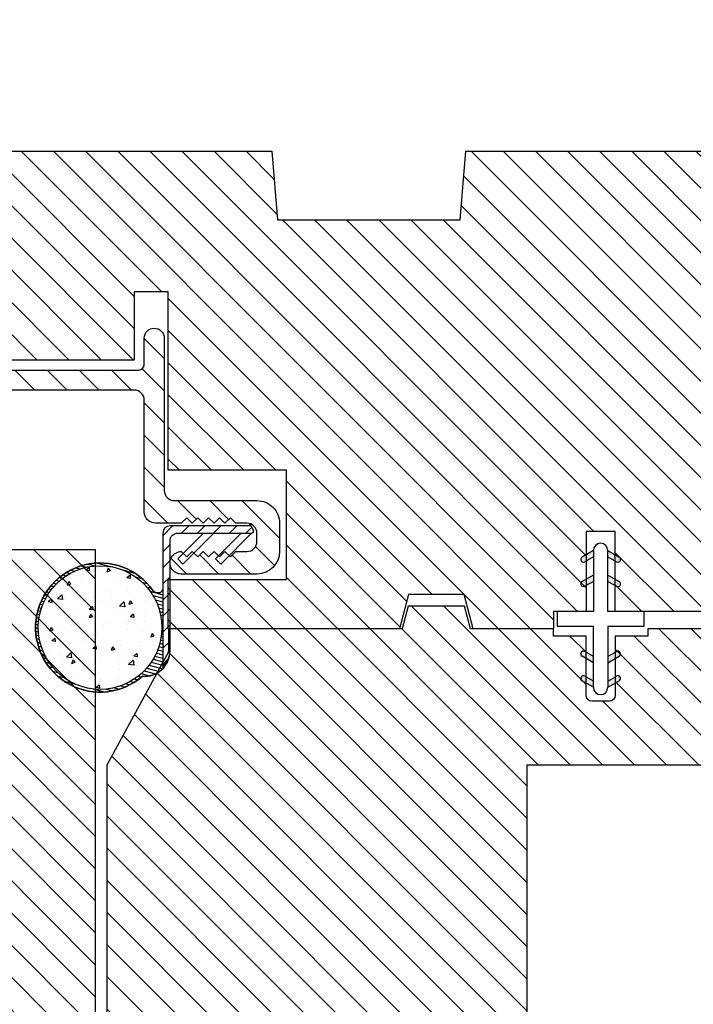
# Model space of a CAD drawing. Extents: x 0 to 54, y 0 to 114.
# Drawn here: x 18 to 20, y 20 to 23 of the extents above; entities that cross this region are included whole.
import ezdxf

# ---------------------------------------------------------------- set-up
doc = ezdxf.new("R2010")
doc.units = 0
doc.header["$LTSCALE"] = 6
doc.header["$MEASUREMENT"] = 0
doc.layers.get('0').update_dxf_attribs({"linetype": 'CONTINUOUS'})
doc.layers.get('Defpoints').update_dxf_attribs({"linetype": 'CONTINUOUS', "lineweight": 5})
doc.layers.add('A-ANNO-DIMS', color=3, linetype='CONTINUOUS')
doc.layers.add('A-DETL-CUT', color=6, linetype='CONTINUOUS')
doc.styles.add('SIMPLEX', font='SIMPLEX.shx', dxfattribs={"width": 0.75})
doc.dimstyles.new('Andersen Section', dxfattribs={"dimscale": 2.5, "dimtxt": 0.09375, "dimasz": 0.046875, "dimexe": 0.03125, "dimexo": 0.0625, "dimgap": 0.03125, "dimtad": 1, "dimdec": 5, "dimzin": 3, "dimdsep": 46, "dimlunit": 4, "dimtxsty": 'SIMPLEX', "dimblk": 'DOT', "dimcen": 0, "dimclrd": 256, "dimclre": 256, "dimadec": 0, "dimazin": 0, "dimtfac": 1, "dimtdec": 5, "dimtmove": 0, "dimatfit": 0, "dimldrblk": 'DOT', "dimfxl": 1, "dimfrac": 2, "dimtolj": 1, "dimtzin": 4, "dimlwd": -1, "dimlwe": -1, "dimarcsym": 0})

# ---------------------------------------------------------------- blocks, each defined once
blk = doc.blocks.new('_DOT')
at = {"color": 0, "linetype": 'ByBlock'}
blk.add_line((-0.5, 0), (-1, 0), dxfattribs=at)
at = {"color": 0, "linetype": 'ByBlock', "const_width": 0.5}
blk.add_lwpolyline([(-0.25, 0, 1), (0.25, 0, 1)], format="xyb", close=True, dxfattribs=at)
blk = doc.blocks.new('*D172')
at = {"layer": 'A-ANNO-DIMS', "transparency": 16777216}
for p, q in [((17.7942136331585, 24.06768173227192), (17.7942136331585, 24.43906170792934)), ((22.66921363315851, 21.90018173227191), (22.66921363315851, 24.43906170792934)), ((17.9114011331585, 24.36093670792934), (22.55202613315851, 24.36093670792934))]:
    blk.add_line(p, q, dxfattribs=at)
at = {"layer": 'Defpoints', "color": 0, "transparency": 16777216}
for p in [(22.66921363315851, 24.36093670792934), (17.7942136331585, 23.91143173227192), (22.66921363315851, 21.74393173227191)]:
    blk.add_point(p, dxfattribs=at)
at = {"layer": 'A-ANNO-DIMS', "transparency": 16777216, "xscale": 0.1171875, "yscale": 0.1171875, "zscale": 0.1171875, "rotation": 180}
blk.add_blockref('_DOT', (17.7942136331585, 24.36093670792934), dxfattribs=at)
at = {"layer": 'A-ANNO-DIMS', "transparency": 16777216, "xscale": 0.1171875, "yscale": 0.1171875, "zscale": 0.1171875}
blk.add_blockref('_DOT', (22.66921363315851, 24.36093670792934), dxfattribs=at)
at = {"layer": 'A-ANNO-DIMS', "color": 0, "transparency": 16777216, "insert": (20.07546363315851, 24.61763313650077), "char_height": 0.234375, "attachment_point": 5, "style": 'SIMPLEX'}
blk.add_mtext('\\A1;4 7/8" MINIMUM', dxfattribs=at)

msp = doc.modelspace()

# ---------------------------------------------------------------- hatches: boundary and pattern name
at = {"layer": 'A-DETL-CUT'}
h = msp.add_hatch(dxfattribs=at)
h.set_pattern_fill('ANSI31', color=256, scale=0.5, angle=270, style=0)
h.set_pattern_definition([(315, (-60.12621768188546, -15.29661714265603), (0.0441941738241592, 0.0441941738241592), [])])
h.paths.add_polyline_path([(20.6692136331585, 22.36943173227201, 0.4142135623730931), (20.60721363315679, 22.4314317322719), (19.68821360665242, 22.4314317322719), (19.67258860665242, 22.2434317322718), (19.16983863315727, 22.2434317322718), (19.15421363315727, 22.4314317322719), (18.23921363315821, 22.4314317322719), (18.23921363315821, 22.2439317322719), (18.14546363315821, 22.2439317322719), (18.14546363315821, 22.37643173227207), (17.78171363315778, 22.37643173227207, 0.4142135623730951), (17.71921363315778, 22.31393173227207), (17.71921363315778, 21.8836542867507), (18.09421363315778, 21.85743173227184), (18.77546363315741, 21.85743173227184), (18.77546363315741, 22.04493173227183), (18.86921363315741, 22.04493173227183), (18.86921363315741, 21.55453197494034), (19.19446363315728, 21.55453197494034), (19.19446363315728, 21.25453197494016), (18.86921363315741, 21.25453197494016), (18.86921363315741, 21.11893173227191), (19.50508863315736, 21.11893173227191), (19.53027585724703, 21.21293173227195), (19.6830264090695, 21.21293173227195), (19.70821363315735, 21.11893173227191), (19.85671363316578, 21.11893173227191), (19.9292136331569, 21.11893173227191), (19.9292136331569, 21.16593173227193), (20.01871363315877, 21.16593173227193), (20.01871363315877, 21.38675089355229), (20.09871363315688, 21.38675089355229), (20.09871363315688, 21.16593173227193), (20.4842136331572, 21.16593173227193), (20.4842136331572, 21.11893173227191), (20.60721363315679, 21.11893173227191, 0.4142135623731372), (20.6692136331585, 21.1809317322718), (20.6692136331585, 21.43251314064355), (20.60671363315851, 21.43251314064355), (20.60671363315851, 21.5225131406437), (20.40371363315717, 21.5225131406437), (20.40371363315717, 21.60251314064362), (20.60671363315851, 21.60251314064362), (20.60671363315851, 21.69251314064377), (20.6692136331585, 21.69251314064377)])
h.paths.add_polyline_path([(17.67808863315804, 22.20011868784514), (17.67808863315804, 22.34843173227182, -0.4142135623730998), (17.70608863315828, 22.37643173227207), (18.1460886331588, 22.37643173227207, -0.4142135623730951), (18.16108863315821, 22.36143173227174), (18.16108863315821, 22.28893173227198, 1), (18.2160886331585, 22.28893173227198), (18.2160886331585, 22.41643173227203, 0.4142135623730951), (18.20108863315727, 22.4314317322719), (17.63608863315676, 22.4314317322719, 0.3928649108929689), (17.60816409691324, 22.4054860631768), (17.62308863315775, 22.39056152693092), (17.60808863315833, 22.37556152693105), (17.62308863315775, 22.36056152693118), (17.60808863315833, 22.34556152693131), (17.62308863315775, 22.33056152693098), (17.60808863315833, 22.3155615269311), (17.62308863315775, 22.30056152693123), (17.60808863315833, 22.28556152693136), (17.62308863315775, 22.27056152693103), (17.60808863315833, 22.25556152693116), (17.60808863315833, 22.22143173227187, -0.4142135623731046), (17.58008863315808, 22.19343173227207), (17.55608863315865, 22.19343173227207, -0.4142135623731042), (17.5280886331584, 22.22143173227187), (17.5280886331584, 22.25556152693116), (17.51308863315717, 22.27056152693103), (17.5280886331584, 22.28556152693136), (17.51308863315717, 22.30056152693123), (17.5280886331584, 22.3155615269311), (17.51308863315717, 22.33056152693098), (17.5280886331584, 22.34556152693131), (17.51308863315717, 22.36056152693118), (17.5280886331584, 22.37556152693105), (17.51308863315717, 22.39056152693092), (17.52801316940349, 22.4054860631768, 0.3928649108928247), (17.50008863315815, 22.4314317322719), (16.76708863315798, 22.4314317322719, 1), (16.76708863315798, 22.36943173227201), (16.7820886331574, 22.38443173227188), (16.79708863315681, 22.36943173227201), (16.81208863315805, 22.38443173227188), (16.82708863315747, 22.36943173227201), (16.84208863315871, 22.38443173227188), (16.85708863315813, 22.36943173227201), (16.87208863315754, 22.38443173227188), (16.88708863315696, 22.36943173227201), (16.9020886331582, 22.38443173227188), (16.91708863315762, 22.36943173227201), (16.93808863315826, 22.36943173227201, -0.4142135623730951), (16.9660886331585, 22.34143173227176), (16.9660886331585, 22.31743173227187, -0.4142135623731046), (16.93808863315826, 22.28943173227208), (16.91708863315762, 22.28943173227208), (16.9020886331582, 22.27443173227175), (16.88708863315696, 22.28943173227208), (16.87208863315754, 22.27443173227175), (16.85708863315813, 22.28943173227208), (16.84208863315871, 22.27443173227175), (16.82708863315747, 22.28943173227208), (16.81208863315805, 22.27443173227175), (16.79708863315681, 22.28943173227208), (16.7820886331574, 22.27443173227175), (16.76708863315798, 22.28943173227208), (16.74708863315754, 22.28943173227208, 0.4142135623730953), (16.7160886331585, 22.25843173227213), (16.7160886331585, 21.92627190151506, 0.3940312108447054), (16.77378958834561, 21.86442112776331), (18.04768540735131, 21.7751817322719), (18.77508863315779, 21.7751817322719, -0.4142135623730951), (18.80308863315804, 21.74718173227211), (18.80308863315804, 21.44028197494026, 0.4142135623730952), (18.83408863315708, 21.40928197494031), (18.90508863315699, 21.40928197494031), (18.92008863315823, 21.42428197494019), (18.93508863315765, 21.40928197494031), (18.95008863315888, 21.42428197494019), (18.9650886331583, 21.40928197494031), (18.98008863315772, 21.42428197494019), (18.99508863315714, 21.40928197494031), (19.01008863315837, 21.42428197494019), (19.02508863315779, 21.40928197494031), (19.04008863315721, 21.42428197494019), (19.05508863315844, 21.40928197494031), (19.08508863315728, 21.40928197494031, -0.4142135623731135), (19.11308863315753, 21.38128197494052), (19.11308863315753, 21.35928197494013, -0.414213562373024), (19.08508863315728, 21.33128197494034), (19.05508863315844, 21.33128197494034), (19.04008863315721, 21.31628197494046), (19.02508863315779, 21.33128197494034), (19.01008863315837, 21.31628197494046), (18.99508863315714, 21.33128197494034), (18.98008863315772, 21.31628197494046), (18.9650886331583, 21.33128197494034), (18.95008863315888, 21.31628197494046), (18.93508863315765, 21.33128197494034), (18.92008863315823, 21.31628197494046), (18.90508863315699, 21.33128197494034, 1), (18.90508863315699, 21.26928197494044), (19.11308863315753, 21.26928197494044, 0.4142135623730951), (19.17508863315743, 21.33128197494034), (19.17508863315743, 21.40928197494031, 0.4142135623730951), (19.11308863315753, 21.47128197494021), (18.88608863315676, 21.47128197494021, -0.4142135623731137), (18.85808863315833, 21.49928197494046), (18.85808863315833, 21.91768173227183, 1), (18.80308863315804, 21.91768173227183), (18.80308863315804, 21.84518173227207, -0.4142135623730951), (18.78808863315862, 21.83018173227174), (18.04959453926494, 21.83018173227174), (17.60954854166994, 21.86146295631989, -0.3940312108446895), (17.5955886331576, 21.87642685319543), (17.5955886331576, 22.11043173227199, -0.3899832787427637), (17.62125529982404, 22.13833434067237, 0.3899832787427689)])
h.paths.add_polyline_path([(17.54058863315731, 22.11043173227199), (17.54058863315731, 21.88233492494419, -0.4346881077276036), (17.52454854167081, 21.86737102806865), (16.78504854167113, 21.91877125228393, -0.3940312108446981), (16.77108863315879, 21.93373514915947), (16.77108863315879, 22.19943173227193, -0.414213562373107), (16.79908863315722, 22.22743173227172), (16.95908863315708, 22.22743173227172, 0.4142135623731036), (17.0210886331588, 22.28943173227208), (17.0210886331588, 22.34143173227176, -0.4142135623730951), (17.04908863315722, 22.36943173227201), (17.19608863315807, 22.36943173227201), (17.43008863315845, 22.36943173227201, -0.4142135623730921), (17.45808863315687, 22.34143173227176), (17.45808863315687, 22.20011868784514, 0.3899832787427697), (17.51492196649087, 22.13833434067237, -0.389983278742764)], flags=16)
h.paths.add_polyline_path([(18.66821363522467, 21.33696887449878), (18.07421363522371, 21.33696887540555), (18.07421363561116, 21.58796887527524, 0.4142135624535847), (18.04321363565032, 21.61896887532293), (17.61621363293488, 21.61896887586272, 0.41421356237312), (17.58521363288673, 21.58796887591052), (17.58521363300315, 21.30696887590193), (17.50421363556234, 21.30696887600425), (17.50421363556234, 21.43096887600405), (17.44421363565561, 21.43096887607999), (17.44421363556284, 21.55696887638214, 0.41421356237312), (17.4132136356111, 21.58796887642984), (17.2302136356102, 21.58796887671133, 0.4142135623731035), (17.19921363556204, 21.55696887675913), (17.19921363457615, 21.02396887508621, 0.4142135623730869), (17.2302136345279, 20.99296887503852), (17.37821363452894, 20.99296887481068, -0.4142135623730951), (17.40921363448069, 20.96196887476299), (17.40921363409507, 20.71196887476299, -0.4142135623731035), (17.37821363404873, 20.68096887481079), (17.23021363404768, 20.68096887503816, 0.4142135623731036), (17.19921363400135, 20.64996887508596), (17.19921363330832, 20.09196887675898, 0.4142135623730951), (17.23021363326188, 20.06096887671128), (17.41321363413954, 20.06096887641707, 0.4142135761620099), (17.4442136355974, 20.09196887641701), (17.4442136355974, 20.16646887449224), (17.44421363433139, 20.19796887636949), (17.57921363433161, 20.19796887616167), (17.57921363408241, 20.05596887616139, 0.4142135623730951), (17.61021363403597, 20.02496887611369), (18.6682136331583, 20.02496887449888)])
h.paths.add_polyline_path([(17.35651798342405, 20.8767622559194, 0.3513913788462855), (17.3752136355979, 20.8751354483602), (17.38878019489857, 20.88419998707741, 0.4671804545064963), (17.3912527249704, 20.90707570257973, 0.4929130068359405), (17.23361363559888, 20.8894164566409, -0.7595254909061387), (17.1872136355978, 20.90234085217799), (17.1872136355978, 21.62646887449227), (17.4442136355974, 21.62646887449227), (17.4442136355974, 21.50896887449244, 0.4142135623730951), (17.45921363559864, 21.49396887449211), (17.48421363559828, 21.49396887449211, 0.4142135623730951), (17.4992136355977, 21.50896887449244), (17.4992136355977, 21.63146887449238, 0.4142135623730955), (17.44921363559842, 21.68146887449211), (17.1822136355986, 21.68146887449211, 0.4142135623730955), (17.13221363559933, 21.63146887449238), (17.13221363559933, 19.65676687668474, 0.4142135623730951), (17.14721363559874, 19.64176687668487), (17.1872136355978, 19.64176687668487), (17.34038350857918, 19.37646887449273, 0.2679491924311153), (17.35337388963671, 19.36896887449256), (17.41471363559867, 19.36896887449256, 0.4142135623730951), (17.44471363559933, 19.39896887449276), (17.44471363559933, 19.42894387449269, 1), (17.44471363559933, 19.46019387449269), (17.44471363559933, 19.52194387449253, 1), (17.44471363559933, 19.55319387449208), (17.44471363559933, 19.61494387449238, 1), (17.44471363559933, 19.64619387449238), (17.44471363559933, 19.70794387449177, 1), (17.44471363559933, 19.73919387449223), (17.44471363559933, 19.99396887449211), (17.44921363559842, 19.99396887449211, 0.4142135623730951), (17.4992136355977, 20.04396887449229), (17.4992136355977, 20.16646887449224, 0.4142135623731033), (17.48421363559828, 20.18146887449211), (17.45921363559864, 20.18146887449211, 0.4142135623730869), (17.4442136355974, 20.16646887449224), (17.4442136355974, 20.0489688744924), (17.1872136355978, 20.0489688744924), (17.1872136355978, 20.77309689680669, -0.7595254909064885), (17.23361363559888, 20.78602129234377, 0.4929130068361653), (17.3912527249704, 20.76836204640449, 0.4671804545065175), (17.38878019489857, 20.79123776190727), (17.3752136355979, 20.80030230062448, 0.3513913788462774), (17.35651798342405, 20.79867549306482, -2.338535866734138)])
h.paths.add_polyline_path([(17.1872136355978, 19.99396887449847), (17.38971363559904, 19.99396887449847), (17.38971363559904, 19.45700735027185, -0.7673269879789503), (17.36172325454208, 19.44950735027214), (17.22329802742206, 19.68926687669136, 0.2679491924311153), (17.21030764636634, 19.69676687669107), (17.1872136355978, 19.69676687669107)], flags=17)
h.paths.add_polyline_path([(18.63171363426954, 19.99396887449847, 0.4142135623730952), (18.60071363426868, 20.02496887449888), (18.16271363426858, 20.02496887449888), (18.16271363426858, 19.39996887449888), (18.61880188704526, 19.48038953904734, 0.3639702342662025), (18.63171363426954, 19.49577716018803)])
h.paths.add_polyline_path([(19.85671363316578, 20.74443173227201), (20.79371363316568, 20.74443173227201, 0.4142135623730887), (20.85671363316578, 20.80743173227211), (20.85671363316578, 21.11893173227191), (20.1887136331643, 21.11893173227191), (20.1887136331643, 21.09893173227192), (20.09871363316597, 21.09893173227192), (20.09871363316597, 20.93593173227191, -0.4142135623730989), (20.08271363316453, 20.91993173227184), (20.03471363316567, 20.91993173227184, -0.4142135623730935), (20.01871363316604, 20.93593173227191), (20.01871363316604, 21.09893173227192), (19.9287136331659, 21.09893173227192), (19.9287136331659, 21.11893173227191), (19.85671363316578, 21.11893173227191), (19.70046362900757, 21.11893173227191), (19.68385077907624, 21.1809317322718), (19.52922522725384, 21.1809317322718), (19.51261237732251, 21.11893173227191), (18.86946363318566, 21.11893173227191), (18.86946363318566, 21.0559317322718), (18.70046363318579, 20.7439317322719), (18.70046363318579, 20.05743173227211, 0.4142135623730887), (18.76346363318589, 19.994431732272), (19.82571363316492, 19.994431732272, 0.4142135623731014), (19.85671363316578, 20.02543173227195)])
h = msp.add_hatch(dxfattribs=at)
h.set_pattern_fill('ANSI31', color=256, scale=0.25, angle=450, style=0)
h.set_pattern_definition([(224.9999999999999, (20.29661565182687, 18.9722595047474), (-0.0220970869120796, 0.0220970869120796), [])])
edge = h.paths.add_edge_path()
edge.add_line((19.10375557627412, 21.38994026209775), (19.09258863315699, 21.40928197494031))
edge.add_line((19.09258863315699, 21.40928197494031), (19.09258863315699, 21.40178197494015))
edge.add_line((19.09258863315699, 21.40178197494015), (18.87408863315795, 21.40178197494015))
edge.add_arc((18.87408863315795, 21.38178197494017), 0.0199999999999818, 90, 180)
edge.add_line((18.85408863315752, 21.38178197494017), (18.85408863315752, 21.01714572430456))
edge.add_arc((18.82187923354104, 21.05823557688063), 0.0522093996170973, 308.0920891746317, 359.9999999995009)
edge.add_line((18.87408863315795, 21.05823557688018), (18.87408863315795, 21.36178197494019))
edge.add_arc((18.8949452040888, 21.36090757546253), 0.0208748922258278, 89.60632395459129, 177.599313988339, ccw=False)
edge.add_line((18.89508863315859, 21.38178197494017), (19.09840426614937, 21.38178197494017))
edge.add_arc((19.09840426614937, 21.3876161756466), 0.0058342007064311, 270, 396.5245814979169)
h = msp.add_hatch(dxfattribs=at)
h.set_pattern_fill('DOTS', color=256, scale=0.05, angle=-180, style=0)
h.set_pattern_definition([(180, (27.44450507823422, 23.16596996285261), (-0.0015625, -0.003125), [0, -0.003125])])
edge = h.paths.add_edge_path()
edge.add_line((20.03871363315739, 21.31661122419609), (20.03871363315739, 21.3339317322716))
edge.add_line((20.03871363315739, 21.33393173227205), (20.00773347590802, 21.31604533014433))
edge.add_ellipse((20.01148347590788, 21.30955013961557), major_axis=(-0.0053033008588971, 0.0053033008588971), ratio=0.9999999999991578, start_angle=-15.00000000002311, end_angle=164.9999999999769)
edge.add_line((20.01523347590774, 21.30305494908725), (20.03871363315739, 21.31661122419609))
h = msp.add_hatch(dxfattribs=at)
h.set_pattern_fill('DOTS', color=256, scale=0.05, angle=-180, style=0)
h.set_pattern_definition([(360, (12.67292218808143, 23.16596996285261), (0.0015625, -0.003125), [0, -0.003125])])
edge = h.paths.add_edge_path()
edge.add_line((20.07871363315644, 21.31661122419609), (20.07871363315644, 21.3339317322716))
edge.add_line((20.07871363315644, 21.33393173227205), (20.1096937904058, 21.31604533014433))
edge.add_ellipse((20.10594379040776, 21.30955013961557), major_axis=(0.0053033008588971, 0.0053033008588971), ratio=0.9999999999991578, start_angle=195.0000000000231, end_angle=375.00000000002314, ccw=False)
edge.add_line((20.10219379040791, 21.30305494908725), (20.07871363315826, 21.31661122419609))
h = msp.add_hatch(dxfattribs=at)
h.set_pattern_fill('ANSI31', color=256, scale=0.075, angle=509.9999999999998, style=0)
h.set_pattern_definition([(165, (20.29661565182687, 18.9722595047474), (0.0024264285478361, 0.00905555462146), [])])
edge = h.paths.add_edge_path()
edge.add_line((18.85408863315752, 21.225714737212), (18.85408863315752, 21.00918706437187))
edge.add_arc((18.80394471867657, 21.05823557687927), 0.0701439144805895, 265.18731290249787, 315.632703127917, ccw=False)
edge.add_arc((18.68158863315875, 21.12228197494051), 0.1774999999998763, 35.0106028429779, 311.00882796298004, ccw=False)
edge.add_arc((18.84003719435714, 21.23327255531103), 0.0159550476907115, 215.0106028409087, 331.7256179330245)
edge = h.paths.add_edge_path(flags=16)
edge.add_arc((18.68158863315693, 21.12228197494051), 0.17, 0, 360)
h = msp.add_hatch(dxfattribs=at)
h.set_pattern_fill('AR-CONC', color=256, scale=0.015, angle=450, style=0)
h.set_pattern_definition([(219.9999999999999, (20.29661565182687, 18.9722595047474), (0.0094128202473893, -0.107589027390113), [0.01125, -0.12375]), (275, (20.29661565182687, 18.9722595047474), (-0.1128288200550018, 0.02081270004195), [0.009, -0.099]), (169.5486, (20.29740005282656, 18.96329375274763), (-0.103415931309143, -0.0867764072571033), [0.0095610285, -0.1051713167999995]), (223.8158, (20.26661565182803, 18.9722595047474), (0.0248278521493527, -0.1600861572938466), [0.016875, -0.1856249999999999]), (173.3644, (20.26868464787731, 18.95891899299749), (-0.1461176806350662, -0.1401994058323055), [0.0143415432, -0.1577569499999998]), (278.8158, (20.26661565182803, 18.9722595047474), (-0.1461177901387987, -0.1401992917700441), [0.0135, -0.1485]), (249, (20.27411565182774, 18.95725950474752), (0.0603928335998009, -0.0895360578177693), [0.01125, -0.1237499999999998]), (304, (20.27411565182774, 18.95725950474752), (-0.1087725067570279, -0.0364972997882373), [0.009, -0.099]), (198.5485999999999, (20.27914839272853, 18.94979816979776), (-0.0483795745064929, -0.1260333942872235), [0.0095610285, -0.1051713167999996]), (232.5, (20.29661565182687, 18.9722595047474), (-0.0499340780746967, -0.0018239782975936), [0, -0.0978, 0, -0.1005, 0, -0.099375]), (262.5, (20.29661565182687, 18.9722595047474), (-0.059161756782354, -0.0394604306163223), [0, -0.0573, 0, -0.09555, 0, -0.037875]), (302.5, (20.29661565182687, 19.00570950474775), (0.003383230760157, -0.0800733654258614), [0, -0.0375, 0, -0.117, 0, -0.1552499999999999]), (312.5, (20.29661565182687, 19.02070950474763), (-0.0150157473498477, -0.0874779254013579), [0, -0.04875, 0, -0.0777, 0, -0.11025])])
edge = h.paths.add_edge_path()
edge.add_arc((18.68158863315693, 21.12228197494051), 0.17, 0, 360)
h = msp.add_hatch(dxfattribs=at)
h.set_pattern_fill('DOTS', color=256, scale=0.05, angle=-180, style=0)
h.set_pattern_definition([(180, (27.44450507823422, 23.09864945477693), (-0.0015625, -0.003125), [0, -0.003125])])
edge = h.paths.add_edge_path()
edge.add_line((20.03871363315739, 21.24929071612041), (20.03871363315739, 21.26661122419591))
edge.add_line((20.03871363315739, 21.26661122419637), (20.00773347590802, 21.24872482206865))
edge.add_ellipse((20.01148347590788, 21.24222963153989), major_axis=(-0.0053033008588971, 0.0053033008588971), ratio=0.9999999999991578, start_angle=-15.00000000002311, end_angle=164.9999999999769)
edge.add_line((20.01523347590774, 21.23573444101158), (20.03871363315739, 21.24929071612041))
h = msp.add_hatch(dxfattribs=at)
h.set_pattern_fill('DOTS', color=256, scale=0.05, angle=-180, style=0)
h.set_pattern_definition([(360, (12.67292218808143, 23.09864945477693), (0.0015625, -0.003125), [0, -0.003125])])
edge = h.paths.add_edge_path()
edge.add_line((20.07871363315644, 21.24929071612041), (20.07871363315644, 21.26661122419591))
edge.add_line((20.07871363315644, 21.26661122419637), (20.1096937904058, 21.24872482206865))
edge.add_ellipse((20.10594379040776, 21.24222963153989), major_axis=(0.0053033008588971, 0.0053033008588971), ratio=0.9999999999991578, start_angle=195.0000000000231, end_angle=375.00000000002314, ccw=False)
edge.add_line((20.10219379040791, 21.23573444101158), (20.07871363315826, 21.24929071612041))
h = msp.add_hatch(dxfattribs=at)
h.set_pattern_fill('DOTS', color=256, scale=0.05, angle=-180, style=0)
h.set_pattern_definition([(180, (27.44450507823422, 19.19321400976696), (-0.0015625, 0.003125), [0, -0.003125])])
edge = h.paths.add_edge_path()
edge.add_line((20.03871363315739, 21.04257274842348), (20.03871363315739, 21.02525224034798))
edge.add_line((20.03871363315739, 21.02525224034753), (20.00773347590802, 21.04313864247524))
edge.add_ellipse((20.01148347590788, 21.04963383300356), major_axis=(0.0053033008588971, 0.0053033008588971), ratio=0.9999999999991578, start_angle=15.000000000023078, end_angle=195.0000000000231, ccw=False)
edge.add_line((20.01523347590774, 21.05612902353232), (20.03871363315739, 21.04257274842348))
h = msp.add_hatch(dxfattribs=at)
h.set_pattern_fill('DOTS', color=256, scale=0.05, angle=-180, style=0)
h.set_pattern_definition([(360, (12.67292218808143, 19.19321400976696), (0.0015625, 0.003125), [0, -0.003125])])
edge = h.paths.add_edge_path()
edge.add_line((20.07871363315644, 21.04257274842348), (20.07871363315644, 21.02525224034798))
edge.add_line((20.07871363315644, 21.02525224034753), (20.1096937904058, 21.04313864247524))
edge.add_ellipse((20.10594379040776, 21.04963383300356), major_axis=(-0.0053033008588971, 0.0053033008588971), ratio=0.9999999999991578, start_angle=164.9999999999769, end_angle=344.9999999999769)
edge.add_line((20.10219379040791, 21.05612902353232), (20.07871363315826, 21.04257274842348))
h = msp.add_hatch(dxfattribs=at)
h.set_pattern_fill('DOTS', color=256, scale=0.05, angle=-180, style=0)
h.set_pattern_definition([(180, (27.44450507823422, 19.12589350169128), (-0.0015625, 0.003125), [0, -0.003125])])
edge = h.paths.add_edge_path()
edge.add_line((20.03871363315739, 20.9752522403478), (20.03871363315739, 20.9579317322723))
edge.add_line((20.03871363315739, 20.95793173227185), (20.00773347590802, 20.97581813439956))
edge.add_ellipse((20.01148347590788, 20.98231332492787), major_axis=(0.0053033008588971, 0.0053033008588971), ratio=0.9999999999991578, start_angle=15.000000000023078, end_angle=195.0000000000231, ccw=False)
edge.add_line((20.01523347590774, 20.98880851545664), (20.03871363315739, 20.9752522403478))
h = msp.add_hatch(dxfattribs=at)
h.set_pattern_fill('DOTS', color=256, scale=0.05, angle=-180, style=0)
h.set_pattern_definition([(360, (12.67292218808143, 19.12589350169128), (0.0015625, 0.003125), [0, -0.003125])])
edge = h.paths.add_edge_path()
edge.add_line((20.07871363315644, 20.9752522403478), (20.07871363315644, 20.9579317322723))
edge.add_line((20.07871363315644, 20.95793173227185), (20.1096937904058, 20.97581813439956))
edge.add_ellipse((20.10594379040776, 20.98231332492787), major_axis=(-0.0053033008588971, 0.0053033008588971), ratio=0.9999999999991578, start_angle=164.9999999999769, end_angle=344.9999999999769)
edge.add_line((20.10219379040791, 20.98880851545664), (20.07871363315826, 20.9752522403478))

# ---------------------------------------------------------------- linework, layer by layer
for p, q in [((20.03871363315739, 21.33393173227205), (20.00773347590802, 21.31604533014433)), ((20.03871363315739, 21.33393173227205), (20.03871363315739, 21.16593173227193)), ((20.07871363315644, 21.33393173227205), (20.10969379040762, 21.31604533014433)), ((20.07871363315644, 21.16593173227193), (20.07871363315644, 21.33393173227205)), ((20.03871363315739, 21.31661122419609), (20.01523347590774, 21.30305494908725)), ((20.07871363315644, 21.31661122419609), (20.10219379040791, 21.30305494908725)), ((20.03871363315739, 21.26661122419637), (20.00773347590802, 21.24872482206865)), ((20.03871363315739, 21.24929071612041), (20.01523347590774, 21.23573444101158)), ((20.07871363315644, 21.26661122419637), (20.10969379040762, 21.24872482206865)), ((20.07871363315644, 21.24929071612041), (20.10219379040791, 21.23573444101158)), ((19.93871363315702, 21.16593173227193), (19.93871363315702, 21.12593173227196)), ((20.03871363315739, 21.16593173227193), (19.93871363315702, 21.16593173227193)), ((20.17871363315681, 21.16593173227193), (20.07871363315644, 21.16593173227193)), ((20.17871363315681, 21.12593173227196), (20.17871363315681, 21.16593173227193)), ((19.93871363315702, 21.12593173227196), (20.03871363315739, 21.12593173227196)), ((20.03871363315739, 20.95793173227185), (20.03871363315739, 21.12593173227196)), ((20.07871363315644, 21.12593173227196), (20.17871363315681, 21.12593173227196)), ((20.07871363315644, 21.12593173227196), (20.07871363315644, 20.95793173227185)), ((20.03871363315739, 21.02525224034753), (20.00773347590802, 21.04313864247524)), ((20.03871363315739, 21.04257274842348), (20.01523347590774, 21.05612902353232)), ((20.07871363315644, 21.04257274842348), (20.10219379040791, 21.05612902353232)), ((20.07871363315644, 21.02525224034753), (20.10969379040762, 21.04313864247524)), ((20.03871363315739, 20.9752522403478), (20.01523347590774, 20.98880851545664)), ((20.07871363315644, 20.9752522403478), (20.10219379040791, 20.98880851545664)), ((20.03871363315739, 20.95793173227185), (20.00773347590802, 20.97581813439956)), ((20.07871363315644, 20.95793173227185), (20.10969379040762, 20.97581813439956))]:
    msp.add_line(p, q, dxfattribs=at)
for points in [[(19.53027585724703, 21.21293173227195), (19.50508863315736, 21.11893173227191), (18.86921363315741, 21.11893173227191), (18.86921363315741, 21.25453197494016), (19.19446363315728, 21.25453197494016), (19.19446363315728, 21.55453197494034), (18.86921363315741, 21.55453197494034), (18.86921363315741, 22.04493173227183), (18.77546363315741, 22.04493173227183), (18.77546363315741, 21.85743173227184), (18.09421363315778, 21.85743173227184), (17.71921363315778, 21.8836542867507), (17.71921363315778, 22.31393173227207, -0.4142135623730951), (17.78171363315778, 22.37643173227207), (18.14546363315821, 22.37643173227207), (18.14546363315821, 22.2439317322719), (18.23921363315821, 22.2439317322719), (18.23921363315821, 22.4314317322719), (19.15421363315727, 22.4314317322719), (19.16983863315727, 22.2434317322718), (19.67258860665242, 22.2434317322718), (19.68821360665242, 22.4314317322719), (20.60721363315679, 22.4314317322719, -0.414213562373093)], [(18.04959453926494, 21.83018173227174), (18.78808863315862, 21.83018173227174, 0.4142135623730951), (18.80308863315804, 21.84518173227207), (18.80308863315804, 21.91768173227183, -1), (18.85808863315833, 21.91768173227183), (18.85808863315833, 21.49928197494046, 0.4142135623731137), (18.88608863315676, 21.47128197494021), (19.11308863315753, 21.47128197494021, -0.4142135623730951), (19.17508863315743, 21.40928197494031), (19.17508863315743, 21.33128197494034, -0.4142135623730951), (19.11308863315753, 21.26928197494044), (18.90508863315699, 21.26928197494044, -1.000000000000458), (18.90508863315699, 21.33128197494034), (18.92008863315823, 21.31628197494046), (18.93508863315765, 21.33128197494034), (18.95008863315888, 21.31628197494046), (18.9650886331583, 21.33128197494034), (18.98008863315772, 21.31628197494046), (18.99508863315714, 21.33128197494034), (19.01008863315837, 21.31628197494046), (19.02508863315779, 21.33128197494034), (19.04008863315721, 21.31628197494046), (19.05508863315844, 21.33128197494034), (19.08508863315728, 21.33128197494034, 0.4142135623730238), (19.11308863315753, 21.35928197494013), (19.11308863315753, 21.38128197494052, 0.4142135623731135), (19.08508863315728, 21.40928197494031), (19.05508863315844, 21.40928197494031), (19.04008863315721, 21.42428197494019), (19.02508863315779, 21.40928197494031), (19.01008863315837, 21.42428197494019), (18.99508863315714, 21.40928197494031), (18.98008863315772, 21.42428197494019), (18.9650886331583, 21.40928197494031), (18.95008863315888, 21.42428197494019), (18.93508863315765, 21.40928197494031), (18.92008863315823, 21.42428197494019), (18.90508863315699, 21.40928197494031), (18.83408863315708, 21.40928197494031, -0.4142135623730951), (18.80308863315804, 21.44028197494026), (18.80308863315804, 21.74718173227211, 0.4142135623730951), (18.77508863315779, 21.7751817322719), (18.04768540735131, 21.7751817322719)], [(19.10375557627412, 21.38994026209775), (19.09258863315699, 21.40928197494031), (19.09258863315699, 21.40178197494015), (18.87408863315795, 21.40178197494015, 0.4142135623730951), (18.85408863315752, 21.38178197494017), (18.85408863315752, 21.01714572430456, 0.2304449987525638), (18.87408863315795, 21.05823557688018), (18.87408863315795, 21.36178197494019, -0.403990646639244), (18.89508863315859, 21.38178197494017), (19.09840426614937, 21.38178197494017, 0.6159536803683087), (19.10309263911949, 21.39108850293269)], [(18.85408863315752, 21.225714737212, -0.5583945699237512), (18.82696927816323, 21.22411869748157, 2.605028764426225), (18.79805974972623, 20.98833896838369, 0.4390353365009306), (18.87408863315795, 21.05823557688018)], [(20.85671363316578, 21.11893173227191), (20.1887136331643, 21.11893173227191), (20.1887136331643, 21.09893173227192), (20.09871363316597, 21.09893173227192), (20.09871363316597, 20.93593173227191, -0.4142135623730987), (20.08271363316453, 20.91993173227184), (20.03471363316567, 20.91993173227184, -0.4142135623730935), (20.01871363316604, 20.93593173227191), (20.01871363316604, 21.09893173227192), (19.9287136331659, 21.09893173227192), (19.9287136331659, 21.11893173227191), (19.85671363316578, 21.11893173227191), (19.70046362900757, 21.11893173227191), (19.68385077907624, 21.1809317322718), (19.52922522725384, 21.1809317322718), (19.51261237732251, 21.11893173227191), (18.86946363318566, 21.11893173227191), (18.86946363318566, 21.0559317322718), (18.70046363318579, 20.7439317322719), (18.70046363318579, 20.05743173227211, 0.4142135623730887)], [(19.85671363316578, 20.02543173227195), (19.85671363316578, 20.74443173227201), (20.79371363316568, 20.74443173227201, 0.4142135623730887)]]:
    msp.add_lwpolyline(points, format="xyb", dxfattribs=at)
for points in [[(20.4842136331572, 21.16593173227193), (20.09871363315688, 21.16593173227193), (20.09871363315688, 21.38675089355229), (20.01871363315877, 21.38675089355229), (20.01871363315877, 21.16593173227193), (19.9292136331569, 21.16593173227193), (19.9292136331569, 21.11893173227191), (19.70821363315735, 21.11893173227191), (19.6830264090695, 21.21293173227195), (19.53027585724703, 21.21293173227195)], [(18.99424644965256, 21.38178197494017), (18.90924644965344, 21.29678197494013), (18.89510431402959, 21.31092411056398), (18.9659621784067, 21.38178197494017)], [(19.09840426614937, 21.38178197494017), (19.01340426614843, 21.29678197494013), (18.99926213052458, 21.31092411056398), (19.07011999490169, 21.38178197494017)], [(18.07421363522371, 21.33696887540555), (18.66821363522467, 21.33696887449878), (18.6682136331583, 20.02496887449888)]]:
    msp.add_lwpolyline(points, dxfattribs=at)
msp.add_lwpolyline([(18.85408863315752, 21.225714737212), (18.85408863315752, 21.00918706437187, -0.223734439824395), (18.79805974972623, 20.98833896838369, -2.605028764426225), (18.82696927816323, 21.22411869748157, 0.5583945699237512)], format="xyb", close=True, dxfattribs=at)
msp.add_circle((18.68158863315693, 21.12228197494051), 0.17, dxfattribs=at)
msp.add_circle((18.68158863315693, 21.12228197494051), 0.17, dxfattribs=at)
for centre, radius, start, end in [((20.05871363315782, 21.33393173227205), 0.019999999999996, 0, 180), ((20.01148347590788, 21.30955013961557), 0.0075000000000001, 119.9999999999972, 299.9999999999973), ((20.10594379040776, 21.30955013961557), 0.0075000000000001, 240.0000000000027, 60.00000000000272), ((20.01148347590788, 21.24222963153989), 0.0075000000000001, 119.9999999999972, 299.9999999999973), ((20.10594379040776, 21.24222963153989), 0.0075000000000001, 240.0000000000027, 60.00000000000272), ((20.01148347590788, 21.04963383300356), 0.0075000000000001, 60.00000000000272, 240.0000000000027), ((20.10594379040776, 21.04963383300356), 0.0075000000000001, 299.9999999999973, 119.9999999999972), ((20.01148347590788, 20.98231332492787), 0.0075000000000001, 60.00000000000272, 240.0000000000027), ((20.10594379040776, 20.98231332492787), 0.0075000000000001, 299.9999999999973, 119.9999999999972), ((20.05871363315782, 20.95793173227185), 0.019999999999996, 180, 0)]:
    msp.add_arc(centre, radius, start, end, dxfattribs=at)

# ---------------------------------------------------------------- dimensions: what is measured, and where the dimension line sits
at = {"layer": 'A-ANNO-DIMS'}
dim = msp.add_linear_dim(base=(22.66921363315851, 24.36093670792934), p1=(17.7942136331585, 23.91143173227192), p2=(22.66921363315851, 21.74393173227191), text='<> MINIMUM', dimstyle='Andersen Section', dxfattribs=at)
dim.commit()
dim.dimension.update_dxf_attribs({"geometry": '*D172', "text_midpoint": (20.07546363315851, 24.36093670792934), "dimtype": 160})

doc.saveas('drawing.dxf')
